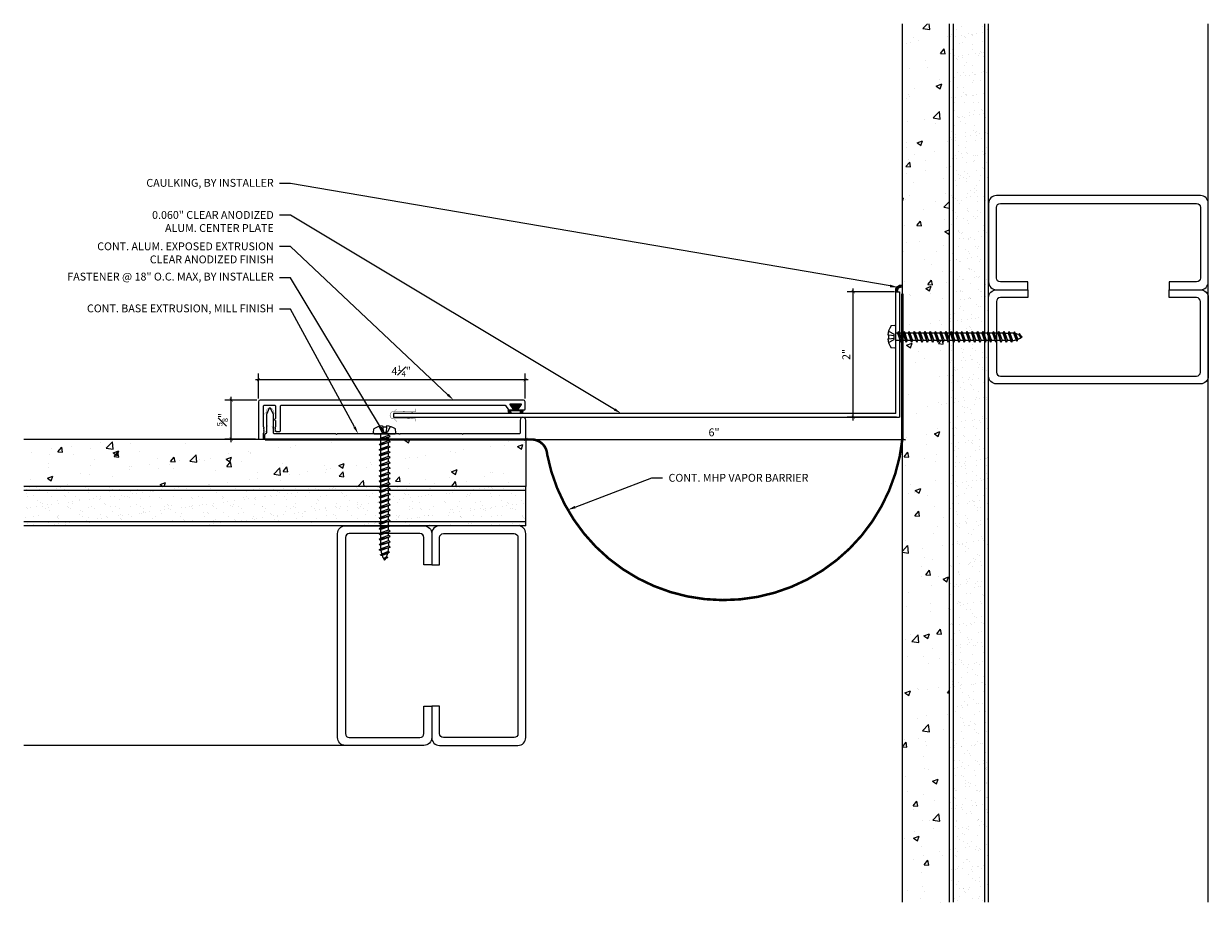
# Model space of a CAD drawing. Units: inches. Extents: x -5.1 to 13.7, y 3.4 to 17.4.
import ezdxf
from ezdxf import colors
from ezdxf.entities.mleader import LeaderData, LeaderLine
from ezdxf.math import Vec2, Vec3

# ---------------------------------------------------------------- set-up
doc = ezdxf.new("R2010")
doc.units = ezdxf.units.IN
doc.header["$MEASUREMENT"] = 0
doc.linetypes.add('HIDDEN2', pattern=[0.1875, 0.125, -0.0625])
for name, color, linetype, lineweight in [('Dim - Thin', 1, 'Continuous', 5), ('Hatch - Medium', 5, 'Continuous', 9), ('Object - Regular', 250, 'Continuous', 15)]:
    doc.layers.add(name, color=color, linetype=linetype, lineweight=lineweight)
doc.layers.add('PW-Rubber Parts', color=8, linetype='Continuous')
doc.styles.add('ARCHITXT', font='arial-narrow_[allfont.net].ttf')
doc.dimstyles.new('001', dxfattribs={"dimtxt": 0.125, "dimasz": 0.05, "dimexe": 0.1, "dimexo": 0.05, "dimgap": 0.05, "dimtad": 1, "dimdec": 4, "dimzin": 3, "dimdsep": 46, "dimlunit": 4, "dimtxsty": 'ARCHITXT', "dimblk1": 'ARCHTICK', "dimblk2": 'ARCHTICK', "dimsah": 1, "dimcen": 0.05, "dimdle": 0.05, "dimclrd": 256, "dimclre": 256, "dimclrt": 256, "dimadec": 0, "dimazin": 0, "dimtfac": 0.7, "dimtdec": 4, "dimtofl": 0, "dimtmove": 0, "dimatfit": 3, "dimldrblk": 'ARCHTICK', "dimfxl": 1, "dimtfillclr": 7, "dimfrac": 1, "dimtolj": 1, "dimtzin": 0, "dimarcsym": 0})
pattern_1 = [(37.5, (2, 0), (-0.0078742, 0.240853), [0, -0.19, 0, -0.2125, 0, -0.203125]), (7.5, (2, 0), (0.221222, 0.352768), [0, -0.1025, 0, -0.17125, 0, -0.065625]), (327.5, (1.84625, 0), (0.3892677, 0.0007074), [0, -0.0625, 0, -0.225, 0, -0.29375]), (317.5, (1.84625, 0), (0.375766, 0.1097094), [0, -0.03125, 0, -0.1475, 0, -0.16875])]

# ---------------------------------------------------------------- blocks, each defined once
blk = doc.blocks.new('A$C4B321E96')
at = {"layer": 'Object - Regular'}
for p, q in [((0.99, 1.09), (0.997, 1.066)), ((0.99, 1.09), (1.013, 1.083)), ((1.114, 1.014), (0.99, 1.09)), ((1.013, 1.083), (1.016, 1.086)), ((1.013, 1.083), (1.106, 1.038)), ((1.043, 1.134), (1.048, 1.113)), ((1.043, 1.134), (1.07, 1.127)), ((1.152, 1.073), (1.043, 1.134)), ((1.048, 1.113), (1.131, 1.077)), ((1.07, 1.127), (1.141, 1.096)), ((1.147, 1.142), (1.107, 1.166)), ((1.107, 1.166), (1.112, 1.148)), ((1.107, 1.166), (1.135, 1.155)), ((1.112, 1.148), (1.147, 1.142)), ((1.135, 1.155), (1.147, 1.142)), ((1.152, 1.073), (1.141, 1.096)), ((0.845, 0.945), (0.852, 0.921)), ((0.845, 0.945), (0.868, 0.938)), ((0.969, 0.869), (0.845, 0.945)), ((0.9, 0.97), (0.868, 0.938)), ((0.868, 0.938), (0.962, 0.892)), ((0.893, 0.993), (0.9, 0.97)), ((0.893, 0.993), (0.917, 0.986)), ((1.017, 0.917), (0.893, 0.993)), ((0.9, 0.97), (0.994, 0.924)), ((0.948, 1.018), (0.917, 0.986)), ((0.917, 0.986), (1.011, 0.941)), ((0.942, 1.041), (0.948, 1.018)), ((0.942, 1.041), (0.965, 1.035)), ((1.066, 0.966), (0.942, 1.041)), ((0.948, 1.018), (1.042, 0.973)), ((0.994, 0.924), (0.962, 0.892)), ((0.965, 1.035), (0.997, 1.066)), ((0.965, 1.035), (1.059, 0.989)), ((1.017, 0.917), (0.994, 0.924)), ((0.997, 1.066), (1.091, 1.021)), ((1.042, 0.973), (1.011, 0.941)), ((1.017, 0.917), (1.011, 0.941)), ((1.066, 0.966), (1.042, 0.973)), ((1.086, 1.016), (1.059, 0.989)), ((1.066, 0.966), (1.059, 0.989)), ((1.114, 1.014), (1.091, 1.021)), ((1.114, 1.014), (1.106, 1.038)), ((1.152, 1.073), (1.131, 1.077)), ((0.707, 0.776), (0.675, 0.744)), ((0.7, 0.8), (0.707, 0.776)), ((0.7, 0.8), (0.723, 0.793)), ((0.824, 0.724), (0.7, 0.8)), ((0.707, 0.776), (0.8, 0.731)), ((0.755, 0.825), (0.723, 0.793)), ((0.723, 0.793), (0.817, 0.747)), ((0.748, 0.848), (0.755, 0.825)), ((0.748, 0.848), (0.772, 0.841)), ((0.872, 0.772), (0.748, 0.848)), ((0.755, 0.825), (0.849, 0.779)), ((0.803, 0.873), (0.772, 0.841)), ((0.772, 0.841), (0.865, 0.796)), ((0.796, 0.896), (0.803, 0.873)), ((0.796, 0.896), (0.82, 0.89)), ((0.921, 0.821), (0.796, 0.896)), ((0.803, 0.873), (0.897, 0.827)), ((0.849, 0.779), (0.817, 0.747)), ((0.852, 0.921), (0.82, 0.89)), ((0.82, 0.89), (0.914, 0.844)), ((0.872, 0.772), (0.849, 0.779)), ((0.852, 0.921), (0.945, 0.876)), ((0.897, 0.827), (0.865, 0.796)), ((0.872, 0.772), (0.865, 0.796)), ((0.921, 0.821), (0.897, 0.827)), ((0.945, 0.876), (0.914, 0.844)), ((0.921, 0.821), (0.914, 0.844)), ((0.969, 0.869), (0.945, 0.876)), ((0.969, 0.869), (0.962, 0.892)), ((0.561, 0.631), (0.53, 0.599)), ((0.555, 0.654), (0.561, 0.631)), ((0.555, 0.654), (0.578, 0.648)), ((0.679, 0.579), (0.555, 0.654)), ((0.561, 0.631), (0.655, 0.586)), ((0.61, 0.679), (0.578, 0.648)), ((0.578, 0.648), (0.672, 0.602)), ((0.603, 0.703), (0.61, 0.679)), ((0.603, 0.703), (0.626, 0.696)), ((0.727, 0.627), (0.603, 0.703)), ((0.61, 0.679), (0.704, 0.634)), ((0.658, 0.728), (0.626, 0.696)), ((0.626, 0.696), (0.72, 0.651)), ((0.651, 0.751), (0.658, 0.728)), ((0.651, 0.751), (0.675, 0.744)), ((0.775, 0.676), (0.651, 0.751)), ((0.658, 0.728), (0.752, 0.682)), ((0.704, 0.634), (0.672, 0.602)), ((0.675, 0.744), (0.769, 0.699)), ((0.727, 0.627), (0.704, 0.634)), ((0.752, 0.682), (0.72, 0.651)), ((0.727, 0.627), (0.72, 0.651)), ((0.775, 0.676), (0.752, 0.682)), ((0.8, 0.731), (0.769, 0.699)), ((0.775, 0.676), (0.769, 0.699)), ((0.824, 0.724), (0.8, 0.731)), ((0.824, 0.724), (0.817, 0.747)), ((0.416, 0.486), (0.385, 0.454)), ((0.41, 0.509), (0.416, 0.486)), ((0.41, 0.509), (0.433, 0.503)), ((0.534, 0.434), (0.41, 0.509)), ((0.416, 0.486), (0.51, 0.44)), ((0.465, 0.534), (0.433, 0.503)), ((0.433, 0.503), (0.527, 0.457)), ((0.458, 0.558), (0.465, 0.534)), ((0.458, 0.558), (0.481, 0.551)), ((0.582, 0.482), (0.458, 0.558)), ((0.465, 0.534), (0.559, 0.489)), ((0.513, 0.583), (0.481, 0.551)), ((0.481, 0.551), (0.575, 0.506)), ((0.506, 0.606), (0.513, 0.583)), ((0.506, 0.606), (0.53, 0.599)), ((0.63, 0.53), (0.506, 0.606)), ((0.513, 0.583), (0.607, 0.537)), ((0.559, 0.489), (0.527, 0.457)), ((0.53, 0.599), (0.624, 0.554)), ((0.582, 0.482), (0.559, 0.489)), ((0.607, 0.537), (0.575, 0.506)), ((0.582, 0.482), (0.575, 0.506)), ((0.63, 0.53), (0.607, 0.537)), ((0.655, 0.586), (0.624, 0.554)), ((0.63, 0.53), (0.624, 0.554)), ((0.679, 0.579), (0.655, 0.586)), ((0.679, 0.579), (0.672, 0.602)), ((0.216, 0.316), (0.223, 0.292)), ((0.216, 0.316), (0.24, 0.309)), ((0.34, 0.24), (0.216, 0.316)), ((0.271, 0.341), (0.24, 0.309)), ((0.24, 0.309), (0.333, 0.264)), ((0.264, 0.364), (0.271, 0.341)), ((0.264, 0.364), (0.288, 0.358)), ((0.388, 0.289), (0.264, 0.364)), ((0.271, 0.341), (0.365, 0.295)), ((0.32, 0.389), (0.288, 0.358)), ((0.288, 0.358), (0.382, 0.312)), ((0.313, 0.413), (0.32, 0.389)), ((0.313, 0.413), (0.336, 0.406)), ((0.437, 0.337), (0.313, 0.413)), ((0.32, 0.389), (0.413, 0.344)), ((0.368, 0.438), (0.336, 0.406)), ((0.336, 0.406), (0.43, 0.36)), ((0.361, 0.461), (0.368, 0.438)), ((0.361, 0.461), (0.385, 0.454)), ((0.485, 0.385), (0.361, 0.461)), ((0.368, 0.438), (0.462, 0.392)), ((0.413, 0.344), (0.382, 0.312)), ((0.388, 0.289), (0.382, 0.312)), ((0.385, 0.454), (0.478, 0.409)), ((0.437, 0.337), (0.413, 0.344)), ((0.462, 0.392), (0.43, 0.36)), ((0.437, 0.337), (0.43, 0.36)), ((0.485, 0.385), (0.462, 0.392)), ((0.51, 0.44), (0.478, 0.409)), ((0.485, 0.385), (0.478, 0.409)), ((0.534, 0.434), (0.51, 0.44)), ((0.534, 0.434), (0.527, 0.457)), ((0.071, 0.171), (0.078, 0.147)), ((0.071, 0.171), (0.094, 0.164)), ((0.195, 0.095), (0.071, 0.171)), ((0.126, 0.196), (0.094, 0.164)), ((0.094, 0.164), (0.188, 0.119)), ((0.119, 0.219), (0.126, 0.196)), ((0.119, 0.219), (0.143, 0.212)), ((0.243, 0.144), (0.119, 0.219)), ((0.126, 0.196), (0.22, 0.15)), ((0.174, 0.244), (0.143, 0.212)), ((0.143, 0.212), (0.237, 0.167)), ((0.292, 0.192), (0.168, 0.268)), ((0.168, 0.268), (0.174, 0.244)), ((0.168, 0.268), (0.191, 0.261)), ((0.174, 0.244), (0.268, 0.199)), ((0.223, 0.292), (0.191, 0.261)), ((0.191, 0.261), (0.285, 0.215)), ((0.223, 0.292), (0.317, 0.247)), ((0.268, 0.199), (0.237, 0.167)), ((0.243, 0.144), (0.237, 0.167)), ((0.292, 0.192), (0.268, 0.199)), ((0.317, 0.247), (0.285, 0.215)), ((0.292, 0.192), (0.285, 0.215)), ((0.34, 0.24), (0.317, 0.247)), ((0.365, 0.295), (0.333, 0.264)), ((0.34, 0.24), (0.333, 0.264)), ((0.388, 0.289), (0.365, 0.295)), ((-0.113, 0.093), (-0.145, 0.055)), ((-0.119, -0.016), (-0.042, 0.009)), ((0.094, -0.094), (-0.094, 0.094)), ((0.009, -0.042), (-0.042, 0.009)), ((-0.019, 0.051), (-0.035, 0.035)), ((-0.026, 0.074), (-0.019, 0.051)), ((-0.026, 0.074), (-0.002, 0.067)), ((0.098, -0.002), (-0.026, 0.074)), ((-0.019, 0.051), (0.075, 0.005)), ((0.029, 0.099), (-0.002, 0.067)), ((-0.002, 0.067), (0.092, 0.022)), ((0.023, 0.122), (0.029, 0.099)), ((0.023, 0.122), (0.046, 0.116)), ((0.147, 0.047), (0.023, 0.122)), ((0.029, 0.099), (0.123, 0.054)), ((0.075, 0.005), (0.035, -0.035)), ((0.078, 0.147), (0.046, 0.116)), ((0.046, 0.116), (0.14, 0.07)), ((0.098, -0.002), (0.075, 0.005)), ((0.078, 0.147), (0.172, 0.102)), ((0.123, 0.054), (0.092, 0.022)), ((0.098, -0.002), (0.092, 0.022)), ((0.147, 0.047), (0.123, 0.054)), ((0.172, 0.102), (0.14, 0.07)), ((0.147, 0.047), (0.14, 0.07)), ((0.195, 0.095), (0.172, 0.102)), ((0.22, 0.15), (0.188, 0.119)), ((0.195, 0.095), (0.188, 0.119)), ((0.243, 0.144), (0.22, 0.15)), ((-0.092, -0.055), (-0.082, -0.047)), ((-0.082, -0.047), (-0.03, -0.003)), ((-0.047, -0.082), (-0.082, -0.047)), ((-0.055, -0.092), (-0.047, -0.082)), ((-0.047, -0.082), (-0.003, -0.03)), ((-0.016, -0.119), (0.009, -0.042)), ((0.093, -0.113), (0.055, -0.145))]:
    blk.add_line(p, q, dxfattribs=at)
for centre, radius, start, end in [((1.207, 0.894), 0.271, 125.987, 134.9999), ((1.207, 0.894), 0.271, 110.5565, 120.587), ((1.207, 0.894), 0.271, 99.8819, 105.5324), ((0.894, 1.207), 0.271, 335.6128, 350.1178), ((0.894, 1.207), 0.271, 314.9999, 316.4808), ((0.894, 1.207), 0.271, 321.3808, 331.1332), ((0.107, 0.107), 0.257, 191.6769, 219.1552), ((-0.103, 0.084), 0.0131, 44.9999, 139.9999), ((0.107, 0.107), 0.257, 230.8445, 258.3229), ((0.084, -0.103), 0.0131, 309.9999, 44.9999)]:
    blk.add_arc(centre, radius, start, end, dxfattribs=at)
blk = doc.blocks.new('_ArchTick')
at = {"color": 0, "linetype": 'ByBlock', "const_width": 0.15}
blk.add_lwpolyline([(-0.5, -0.5), (0.5, 0.5)], dxfattribs=at)
blk = doc.blocks.new('*D95')
at = {"layer": 'Defpoints', "color": 0, "transparency": 16777216}
for p in [(-1.837, 11.401), (-1.376, 11.401), (-1.398, 10.779)]:
    blk.add_point(p, dxfattribs=at)
at = {"layer": 'Dim - Thin', "lineweight": -2, "transparency": 16777216}
for p, q in [((-1.426, 11.401), (-1.937, 11.401)), ((-1.837, 10.729), (-1.837, 11.451)), ((-1.448, 10.779), (-1.937, 10.779))]:
    blk.add_line(p, q, dxfattribs=at)
at = {"layer": 'Dim - Thin', "lineweight": -2, "transparency": 16777216, "xscale": 0.05, "yscale": 0.05, "zscale": 0.05}
for p, rotation in [((-1.837, 11.401), 90), ((-1.837, 10.779), 270)]:
    blk.add_blockref('_ArchTick', p, dxfattribs=dict(at, rotation=rotation))
at = {"layer": 'Dim - Thin', "transparency": 16777216, "insert": (-1.976, 11.09), "char_height": 0.125, "attachment_point": 5, "rotation": 90, "style": 'ARCHITXT'}
blk.add_mtext('\\A1;{\\H0.700000x;\\S5#8;}"', dxfattribs=at)
blk = doc.blocks.new('*D98')
at = {"layer": 'Defpoints', "color": 0, "transparency": 16777216}
for p in [(2.857, 10.773), (8.857, 10.773), (8.857, 10.773)]:
    blk.add_point(p, dxfattribs=at)
at = {"layer": 'Dim - Thin', "lineweight": -2, "transparency": 16777216}
for p, q in [((2.807, 10.773), (8.907, 10.773)), ((8.857, 10.823), (8.857, 10.873)), ((2.857, 10.723), (2.857, 10.673))]:
    blk.add_line(p, q, dxfattribs=at)
at = {"layer": 'Dim - Thin', "lineweight": -2, "transparency": 16777216, "xscale": 0.05, "yscale": 0.05, "zscale": 0.05, "rotation": 180}
blk.add_blockref('_ArchTick', (2.857, 10.773), dxfattribs=at)
at = {"layer": 'Dim - Thin', "lineweight": -2, "transparency": 16777216, "xscale": 0.05, "yscale": 0.05, "zscale": 0.05}
blk.add_blockref('_ArchTick', (8.857, 10.773), dxfattribs=at)
at = {"layer": 'Dim - Thin', "transparency": 16777216, "insert": (5.857, 10.887), "char_height": 0.125, "attachment_point": 5, "style": 'ARCHITXT'}
blk.add_mtext('\\A1;6"', dxfattribs=at)
blk = doc.blocks.new('TCLIP')
at = {"layer": 'PW-Rubber Parts', "const_width": 0.005}
for points in [[(-0.05, -0.032, -0.804927), (0.051, -0.038, 0.586365)], [(-0.05, -0.032), (-0.045, -0.33, -0.414214), (-0.055, -0.34), (-0.083, -0.34)], [(0.051, -0.038), (0.044, -0.332, 0.4154), (0.054, -0.342), (0.086, -0.342)]]:
    blk.add_lwpolyline(points, format="xyb", dxfattribs=at)
at = {"layer": 'PW-Rubber Parts'}
for points in [[(-0.091, -0.093, 0, 0.005, 0), (-0.052, -0.054, 0.005, 0.005, 0)], [(0.092, -0.093, 0, 0.005, 0), (0.05, -0.051, 0.005, 0.005, 0)], [(-0.026, -0.248, 0, 0.005, 0), (-0.045, -0.304, 0.005, 0.005, 0)], [(0.025, -0.248, 0, 0.005, 0), (0.044, -0.304, 0.005, 0.005, 0)]]:
    blk.add_lwpolyline(points, format="xyseb", dxfattribs=at)
blk = doc.blocks.new('DFG')
at = {"layer": 'PW-Rubber Parts'}
blk.add_hatch(color=256, dxfattribs=at).paths.add_polyline_path([(3.425, 5.624), (3.474, 5.536, 0.05343), (3.388, 5.522), (3.396, 5.487, 0.80841), (3.426, 5.494), (3.423, 5.511, -0.099969), (3.586, 5.51), (3.584, 5.499, 1.064737), (3.614, 5.492), (3.62, 5.519, 0.052349), (3.535, 5.535), (3.586, 5.624)])
blk.add_lwpolyline([(3.425, 5.624), (3.586, 5.624), (3.535, 5.535, -0.052349), (3.62, 5.519), (3.614, 5.492, -1.064737), (3.584, 5.499), (3.586, 5.51, 0.099969), (3.423, 5.511), (3.426, 5.494, -0.80841), (3.396, 5.487), (3.388, 5.522, -0.05343), (3.474, 5.536), (3.425, 5.624)], format="xyb", dxfattribs=at)
blk = doc.blocks.new('*D96')
at = {"layer": 'Defpoints', "color": 0, "transparency": 16777216}
for p in [(8.076, 13.128), (8.785, 13.128), (-1.401, 11.726), (-1.401, 11.376), (2.846, 11.376), (8.815, 11.128)]:
    blk.add_point(p, dxfattribs=at)
at = {"layer": 'Dim - Thin', "lineweight": -2, "transparency": 16777216}
for p, q in [((8.735, 13.128), (7.976, 13.128)), ((8.076, 11.078), (8.076, 13.178)), ((2.896, 11.726), (-1.451, 11.726)), ((-1.401, 11.426), (-1.401, 11.826)), ((2.846, 11.426), (2.846, 11.826)), ((8.765, 11.128), (7.976, 11.128))]:
    blk.add_line(p, q, dxfattribs=at)
at = {"layer": 'Dim - Thin', "lineweight": -2, "transparency": 16777216, "xscale": 0.05, "yscale": 0.05, "zscale": 0.05}
for p, rotation in [((8.076, 13.128), 90), ((-1.401, 11.726), 180), ((8.076, 11.128), 270)]:
    blk.add_blockref('_ArchTick', p, dxfattribs=dict(at, rotation=rotation))
blk.add_blockref('_ArchTick', (2.846, 11.726), dxfattribs=at)
at = {"layer": 'Dim - Thin', "transparency": 16777216, "insert": (7.964, 12.128), "char_height": 0.125, "attachment_point": 5, "rotation": 90, "style": 'ARCHITXT'}
blk.add_mtext('\\A1;2"', dxfattribs=at)
at = {"layer": 'Dim - Thin', "transparency": 16777216, "insert": (0.872, 11.864), "char_height": 0.125, "attachment_point": 5, "style": 'ARCHITXT'}
blk.add_mtext('\\A1;4{\\H0.700000x;\\S1#4;}"', dxfattribs=at)

msp = doc.modelspace()

# ---------------------------------------------------------------- hatches: boundary and pattern name
at = {"layer": 'Hatch - Medium'}
h = msp.add_hatch(dxfattribs=at)
h.set_pattern_fill('AR-CONC', color=256, scale=0.125)
h.set_pattern_definition([(50, (2, 0), (0.896575, -0.07844), [0.09375, -1.03125]), (355, (2, 0), (-0.17344, 0.94024), [0.075, -0.825]), (100.4514, (2.0747, -0.0065), (0.723136, 0.8618), [0.079675, -0.876428]), (46.184, (2, 0.25), (1.33405, -0.2069), [0.140625, -1.546875]), (96.636, (2.1112, 0.2328), (1.16833, 1.21765), [0.11951, -1.31464]), (351.184, (2, 0.25), (1.16833, 1.21765), [0.1125, -1.2375]), (21, (2.125, 0.1875), (0.746134, -0.503274), [0.09375, -1.03125]), (326, (2.125, 0.1875), (0.304144, 0.906438), [0.075, -0.825]), (71.4514, (2.1872, 0.1456), (1.050278, 0.403164), [0.079675, -0.876428]), (37.5, (2, 0), (0.0152, 0.4161173), [0, -0.815, 0, -0.8375, 0, -0.828125]), (7.5, (2, 0), (0.328837, 0.493015), [0, -0.4775, 0, -0.79625, 0, -0.315625]), (327.5, (1.72125, 0), (0.667278, -0.0281936), [0, -0.3125, 0, -0.975, 0, -1.29375]), (317.5, (1.59625, 0), (0.728983, 0.125131), [0, -0.40625, 0, -0.6475, 0, -0.91875])])
h.paths.add_polyline_path([(9.60748, 17.39846), (8.85748, 17.39846), (8.85748, 3.39846), (9.60748, 3.39846)])
h.paths.add_polyline_path([(9.14506, 12.49505), (9.15955, 12.46887), (9.21447, 12.46887), (9.22896, 12.49505), (9.24345, 12.46887), (9.29838, 12.46887), (9.31287, 12.49505), (9.32736, 12.46887), (9.38228, 12.46887), (9.39677, 12.49505), (9.41126, 12.46887), (9.46619, 12.46887), (9.48068, 12.49505), (9.49517, 12.46887), (9.55009, 12.46887), (9.56458, 12.49505), (9.60654, 12.32187), (9.59204, 12.34805), (9.53712, 12.34805), (9.52263, 12.32187), (9.50814, 12.34805), (9.45322, 12.34805), (9.43872, 12.32187), (9.42423, 12.34805), (9.36931, 12.34805), (9.35482, 12.32187), (9.34033, 12.34805), (9.2854, 12.34805), (9.27091, 12.32187), (9.25642, 12.34805), (9.2015, 12.34805), (9.18701, 12.32187), (9.17252, 12.34805), (9.11759, 12.34805), (9.1031, 12.32187), (9.08861, 12.34805), (9.03369, 12.34805), (9.0192, 12.32187), (9.00471, 12.34805), (8.94978, 12.34805), (8.93529, 12.32187), (8.9208, 12.34805), (8.87885, 12.46887), (8.89334, 12.49505), (8.90783, 12.46887), (8.96275, 12.46887), (8.97725, 12.49505), (8.99174, 12.46887), (9.04666, 12.46887), (9.06115, 12.49505), (9.07564, 12.46887), (9.13056, 12.46887)], flags=16)
h = msp.add_hatch(dxfattribs=at)
h.set_pattern_fill('AR-SAND', color=256, scale=0.125)
h.set_pattern_definition(pattern_1)
h.paths.add_polyline_path([(10.16998, 17.39846), (9.66998, 17.39846), (9.66998, 12.46887), (9.7179, 12.46887), (9.73239, 12.49505), (9.74688, 12.46887), (9.80181, 12.46887), (9.8163, 12.49505), (9.83079, 12.46887), (9.88571, 12.46887), (9.9002, 12.49505), (9.9147, 12.46887), (9.96962, 12.46887), (9.98411, 12.49505), (9.9986, 12.46887), (10.05352, 12.46887), (10.06801, 12.49505), (10.08251, 12.46887), (10.13743, 12.46887), (10.15192, 12.49505), (10.16641, 12.46887), (10.16998, 12.46887)])
h.paths.add_polyline_path([(9.66998, 17.39846), (9.60748, 17.39846), (9.60748, 12.46887), (9.634, 12.46887), (9.64849, 12.49505), (9.66298, 12.46887), (9.66998, 12.46887)])
h.paths.add_polyline_path([(10.23248, 17.39846), (10.16998, 17.39846), (10.16998, 12.46887), (10.22133, 12.46887), (10.23248, 12.48901), (10.23248, 13.03346)])
h = msp.add_hatch(dxfattribs=at)
h.set_pattern_fill('AR-SAND', color=256, scale=0.125)
h.set_pattern_definition(pattern_1)
h.paths.add_polyline_path([(10.16998, 12.34804), (10.12446, 12.34804), (10.10997, 12.32187), (10.09548, 12.34804), (10.04055, 12.34805), (10.02606, 12.32187), (10.01157, 12.34804), (9.95665, 12.34805), (9.94216, 12.32187), (9.92767, 12.34805), (9.87274, 12.34805), (9.85825, 12.32187), (9.84376, 12.34805), (9.78884, 12.34805), (9.77435, 12.32187), (9.75985, 12.34805), (9.70493, 12.34805), (9.69044, 12.32187), (9.67595, 12.34805), (9.66998, 12.34805), (9.66998, 3.39846), (10.16998, 3.39846)])
h.paths.add_polyline_path([(10.23248, 12.34804), (10.20836, 12.34804), (10.19387, 12.32187), (10.17938, 12.34804), (10.16998, 12.34804), (10.16998, 3.39846), (10.23248, 3.39846)])
h.paths.add_polyline_path([(9.66998, 12.34805), (9.62103, 12.34805), (9.60748, 12.32358), (9.60748, 3.39846), (9.66998, 3.39846)])
h = msp.add_hatch(dxfattribs=at)
h.set_pattern_fill('AR-CONC', color=256, scale=0.125)
h.paths.add_polyline_path([(1.42275, 10.34554), (1.39657, 10.36003), (1.42275, 10.37452), (1.42275, 10.42944), (1.39657, 10.44394), (1.42275, 10.45843), (1.42275, 10.51335), (1.39657, 10.52784), (1.42275, 10.54233), (1.42275, 10.59726), (1.39657, 10.61175), (1.42275, 10.62624), (1.42275, 10.68116), (1.39657, 10.69565), (1.42275, 10.71014), (1.42275, 10.76507), (1.40758, 10.77346), (-2.5457, 10.77346), (-5.14252, 10.77346), (-5.14252, 10.02346), (1.39486, 10.02346), (1.42275, 10.0389), (1.42275, 10.09382), (1.39657, 10.10831), (1.42275, 10.12281), (1.42275, 10.17773), (1.39657, 10.19222), (1.42275, 10.20671), (1.42275, 10.26163), (1.39657, 10.27613), (1.42275, 10.29062)])
h = msp.add_hatch(dxfattribs=at)
h.set_pattern_fill('AR-CONC', color=256, scale=0.125)
h.paths.add_polyline_path([(2.85748, 10.02346), (2.85748, 10.77346), (1.54357, 10.77346), (1.54357, 10.7521), (1.56975, 10.7376), (1.54357, 10.72311), (1.54357, 10.66819), (1.56975, 10.6537), (1.54357, 10.63921), (1.54357, 10.58428), (1.56975, 10.56979), (1.54357, 10.5553), (1.54357, 10.50038), (1.56975, 10.48589), (1.54357, 10.4714), (1.54357, 10.41647), (1.56975, 10.40198), (1.54357, 10.38749), (1.54357, 10.33257), (1.56975, 10.31808), (1.54357, 10.30359), (1.54357, 10.24866), (1.56975, 10.23417), (1.54357, 10.21968), (1.54357, 10.16476), (1.56975, 10.15027), (1.54357, 10.13578), (1.54357, 10.08085), (1.56975, 10.06636), (1.54357, 10.05187), (1.54357, 10.02346)])
h = msp.add_hatch(dxfattribs=at)
h.set_pattern_fill('AR-SAND', color=256, scale=0.125)
h.paths.add_polyline_path([(1.42275, 9.62452), (1.42275, 9.67944), (1.39657, 9.69394), (1.42275, 9.70843), (1.42275, 9.76335), (1.39657, 9.77784), (1.42275, 9.79233), (1.42275, 9.84726), (1.39657, 9.86175), (1.42275, 9.87624), (1.42275, 9.93116), (1.39657, 9.94565), (1.42275, 9.96014), (1.42275, 10.01507), (1.40758, 10.02346), (-2.5457, 10.02346), (-5.14252, 10.02346), (-5.14252, 9.39846), (1.42275, 9.39846), (1.42275, 9.42773), (1.39657, 9.44222), (1.42275, 9.45671), (1.42275, 9.51163), (1.39657, 9.52613), (1.42275, 9.54062), (1.42275, 9.59554), (1.39657, 9.61003)])
h = msp.add_hatch(dxfattribs=at)
h.set_pattern_fill('AR-SAND', color=256, scale=0.125)
h.paths.add_polyline_path([(2.85748, 10.02346), (1.54357, 10.02346), (1.54357, 10.0021), (1.56975, 9.9876), (1.54357, 9.97311), (1.54357, 9.91819), (1.56975, 9.9037), (1.54357, 9.88921), (1.54357, 9.83428), (1.56975, 9.81979), (1.54357, 9.8053), (1.54357, 9.75038), (1.56975, 9.73589), (1.54357, 9.7214), (1.54357, 9.66647), (1.56975, 9.65198), (1.54357, 9.63749), (1.54357, 9.58257), (1.56975, 9.56808), (1.54357, 9.55359), (1.54357, 9.49866), (1.56975, 9.48417), (1.54357, 9.46968), (1.54357, 9.41476), (1.57301, 9.39846), (2.85748, 9.39846)])

# ---------------------------------------------------------------- linework, layer by layer
at = {"layer": 'Object - Regular'}
for p, q in [((8.85748, 3.39846), (8.85748, 17.39846)), ((9.60748, 3.39846), (9.60748, 17.39846)), ((9.66998, 3.39846), (9.66998, 17.39846)), ((10.16998, 3.39846), (10.16998, 17.39846)), ((10.23248, 3.39846), (10.23248, 17.39846)), ((13.73248, 3.39846), (13.73248, 17.39846)), ((2.85748, 10.77346), (-5.14252, 10.77346)), ((2.85748, 10.77346), (2.85748, 10.02346)), ((2.85748, 10.02346), (-5.14252, 10.02346)), ((2.85748, 9.39846), (2.85748, 10.02346)), ((2.85748, 9.96096), (-5.14252, 9.96096)), ((2.85748, 9.46096), (-5.14252, 9.46096)), ((2.85748, 9.39846), (-5.14252, 9.39846)), ((0.60816, 5.89846), (-5.14252, 5.89846))]:
    msp.add_line(p, q, dxfattribs=at)
at = {"layer": 'Object - Regular', "linetype": 'Continuous'}
for points in [[(10.85748, 13.28346), (10.41998, 13.28346, -0.41421356), (10.35748, 13.34596), (10.35748, 14.47096, -0.41421356), (10.41998, 14.53346), (13.54498, 14.53346, -0.41421356), (13.60748, 14.47096), (13.60748, 13.34596, -0.41421356), (13.54498, 13.28346), (13.10748, 13.28346), (13.10748, 13.15846), (13.60748, 13.15846, 0.41421356), (13.73248, 13.28346), (13.73248, 14.53346, 0.41421356), (13.60748, 14.65846), (10.35748, 14.65846, 0.41421356), (10.23248, 14.53346), (10.23248, 13.28346, 0.41421356), (10.35748, 13.15846), (10.85748, 13.15846)], [(10.85748, 13.03346), (10.41998, 13.03346, 0.41421356), (10.35748, 12.97096), (10.35748, 11.84596, 0.41421356), (10.41998, 11.78346), (13.54498, 11.78346, 0.41421356), (13.60748, 11.84596), (13.60748, 12.97096, 0.41421356), (13.54498, 13.03346), (13.10748, 13.03346), (13.10748, 13.15846), (13.60748, 13.15846, -0.41421356), (13.73248, 13.03346), (13.73248, 11.78346, -0.41421356), (13.60748, 11.65846), (10.35748, 11.65846, -0.41421356), (10.23248, 11.78346), (10.23248, 13.03346, -0.41421356), (10.35748, 13.15846), (10.85748, 13.15846)], [(1.23316, 8.77346), (1.23316, 9.21096, 0.41421356), (1.17066, 9.27346), (0.04566, 9.27346, 0.41421356), (-0.01684, 9.21096), (-0.01684, 6.08596, 0.41421356), (0.04566, 6.02346), (1.17066, 6.02346, 0.41421356), (1.23316, 6.08596), (1.23316, 6.52346), (1.35816, 6.52346), (1.35816, 6.02346, -0.41421356), (1.23316, 5.89846), (-0.01684, 5.89846, -0.41421356), (-0.14184, 6.02346), (-0.14184, 9.27346, -0.41421356), (-0.01684, 9.39846), (1.23316, 9.39846, -0.41421356), (1.35816, 9.27346), (1.35816, 8.77346)], [(1.48316, 8.77346), (1.48316, 9.21096, -0.41421356), (1.54566, 9.27346), (2.67066, 9.27346, -0.41421356), (2.73316, 9.21096), (2.73316, 6.08596, -0.41421356), (2.67066, 6.02346), (1.54566, 6.02346, -0.41421356), (1.48316, 6.08596), (1.48316, 6.52346), (1.35816, 6.52346), (1.35816, 6.02346, 0.41421356), (1.48316, 5.89846), (2.73316, 5.89846, 0.41421356), (2.85816, 6.02346), (2.85816, 9.27346, 0.41421356), (2.73316, 9.39846), (1.48316, 9.39846, 0.41421356), (1.35816, 9.27346), (1.35816, 8.77346)]]:
    msp.add_lwpolyline(points, format="xyb", close=True, dxfattribs=at)
at = {"layer": 'Object - Regular'}
for points in [[(8.75465, 13.12846, -0.55221311), (8.85748, 13.23129)], [(8.76965, 13.12846, -0.59047842), (8.85748, 13.21629)], [(8.78465, 13.12846, -0.61316411), (8.85748, 13.20129)]]:
    msp.add_lwpolyline(points, format="xyb", dxfattribs=at)
at = {"layer": 'Object - Regular', "linetype": 'HIDDEN2', "const_width": 0.04}
msp.add_lwpolyline([(-1.2957, 10.77346), (2.94848, 10.77346, -0.40243877), (3.19828, 10.53355, 0.8612687), (8.85748, 10.77346), (8.85748, 13.09846)], format="xyb", dxfattribs=at)
at = {"layer": 'Object - Regular'}
for points in [[(8.75465, 11.18846), (8.75465, 13.12846), (8.81465, 13.12846), (8.81465, 11.12846)], [(8.75465, 11.18846), (0.75005, 11.18846), (0.75005, 11.12846), (8.81465, 11.12846)]]:
    msp.add_lwpolyline(points, dxfattribs=at)
for points in [[(-1.32096, 10.9357), (-1.31096, 10.9457), (-1.32096, 10.9557), (-1.31096, 10.9657), (-1.32096, 10.9757), (-1.32096, 11.3107, -0.41421356), (-1.31096, 11.3207), (-1.14096, 11.3207, -0.41421356), (-1.13096, 11.3107), (-1.13096, 11.11361, -0.29821663), (-1.13696, 11.10444, 0.65465367), (-1.13696, 11.07695, -0.29821663), (-1.13096, 11.06778), (-1.13096, 10.9757), (-1.14096, 10.9657), (-1.13096, 10.9557), (-1.14096, 10.9457), (-1.13096, 10.9357), (-1.14096, 10.9257), (-1.13096, 10.9157), (-1.13096, 10.9107, 0.41421356), (-1.12096, 10.9007), (-1.06096, 10.9007, 0.41421356), (-1.05096, 10.9107), (-1.05096, 11.3107, -0.41421356), (-1.04096, 11.3207), (2.52385, 11.3207, -0.24889435), (2.53213, 11.3163), (2.58127, 11.2437), (2.64627, 11.2437, 0.60141648), (2.65455, 11.2593), (2.60799, 11.32809, -0.60141648), (2.61627, 11.3437), (2.77627, 11.3437, -0.60141648), (2.78455, 11.32809), (2.73799, 11.2593, 0.60141648), (2.74627, 11.2437), (2.83627, 11.2437, 0.41421356), (2.84627, 11.2537), (2.84627, 11.3757, 0.41421356), (2.82127, 11.4007), (-1.37596, 11.4007, 0.41421356), (-1.40096, 11.3757), (-1.40096, 10.7857, 0.41421356), (-1.39096, 10.7757), (-1.33096, 10.7757, 0.41421356), (-1.32096, 10.7857), (-1.32096, 10.8757), (-1.31096, 10.8857), (-1.32096, 10.8957), (-1.31096, 10.9057), (-1.32096, 10.9157), (-1.31096, 10.9257)], [(-1.1507, 10.86346, -0.41421356), (-1.1607, 10.87346), (-1.1607, 11.17346), (-1.2087, 11.27346), (-1.2287, 11.27346), (-1.2757, 11.17346), (-1.2757, 10.87656, -0.26794919), (-1.2807, 10.8679), (-1.3057, 10.85346), (-1.3057, 10.78346, 0.41421356), (-1.2957, 10.77346), (2.85748, 10.77346), (2.85748, 11.08346, 0.41421356), (2.81248, 11.12846, 0.41421356), (2.76748, 11.08346), (2.76748, 10.87346, -0.41421356), (2.75748, 10.86346), (1.86198, 10.86346), (1.85198, 10.85346), (1.84198, 10.86346), (0.85748, 10.86346), (0.84748, 10.85346), (0.83748, 10.86346), (-0.14702, 10.86346), (-0.15702, 10.85346), (-0.16702, 10.86346)]]:
    msp.add_lwpolyline(points, format="xyb", close=True, dxfattribs=at)

# ---------------------------------------------------------------- block references
at = {"layer": 'Dim - Thin', "linetype": 'Continuous', "xscale": 1.22667831885901, "yscale": 1.22667831885901, "zscale": 1.22667831885901}
for p, rotation in [((8.75465, 12.40846), 314.9998812239611), ((0.60816, 10.86346), 224.9998812239611)]:
    msp.add_blockref('A$C4B321E96', p, dxfattribs=dict(at, rotation=rotation))
at = {"layer": 'Object - Regular'}
msp.add_blockref('DFG', (-0.80903, 5.71131), dxfattribs=at)
at = {"layer": 'Object - Regular', "xscale": 1.077570167140564, "yscale": 1.077570167140564, "zscale": 1.077570167140564}
msp.add_blockref('TCLIP', (-1.22075, 11.26913), dxfattribs=at)
at = {"layer": 'Object - Regular', "xscale": 1.185327183854618, "yscale": 1.185327183854618, "zscale": 1.185327183854618, "rotation": 90.00000000000001}
msp.add_blockref('TCLIP', (0.70104, 11.15994), dxfattribs=at)

# ---------------------------------------------------------------- dimensions: what is measured, and where the dimension line sits
at = {"layer": 'Dim - Thin'}
dim = msp.add_linear_dim(base=(-1.40096, 11.72642), p1=(2.84627, 11.3757), p2=(-1.40096, 11.3757), angle=180, dimstyle='001', override={"dimtmove": 2}, dxfattribs=at)
dim.commit()
dim.dimension.update_dxf_attribs({"geometry": '*D96', "text_midpoint": (0.87204, 11.8641), "dimtype": 160})
dim = msp.add_linear_dim(base=(8.07647, 13.12846), p1=(8.81465, 11.12846), p2=(8.78465, 13.12846), angle=90, dimstyle='001', dxfattribs=at)
dim.commit()
dim.dimension.update_dxf_attribs({"geometry": '*D96', "text_midpoint": (7.96372, 12.12846)})
dim = msp.add_linear_dim(base=(-1.83715, 11.4007), p1=(-1.39803, 10.77863), p2=(-1.37596, 11.4007), angle=90, dimstyle='001', dxfattribs=at)
dim.commit()
dim.dimension.update_dxf_attribs({"geometry": '*D95', "text_midpoint": (-1.83715, 11.08966), "dimtype": 160})
dim = msp.add_linear_dim(base=(8.85748, 10.77346), p1=(2.85748, 10.77346), p2=(8.85748, 10.77346), dimstyle='001', dxfattribs=at)
dim.commit()
dim.dimension.update_dxf_attribs({"geometry": '*D98', "text_midpoint": (5.85748, 10.88728)})

# ---------------------------------------------------------------- leaders
ml = msp.add_multileader_mtext('Standard', dxfattribs=at)
ml.set_content('CAULKING, BY INSTALLER', color=256, style='ARCHITXT')
ml.set_leader_properties(color=256)
ml.build(insert=Vec2(0, 0))
ml.multileader.update_dxf_attribs({"dogleg_length": 0.17188, "arrow_head_size": 0.125})
ctx = ml.context
ctx.base_point, ctx.char_height, ctx.arrow_head_size, ctx.landing_gap_size, ctx.plane_origin = Vec3(-3.06538, 14.84998), 0.125, 0.125, 0.09375, Vec3(8.78764, 13.19831)
ctx.text_align_type = 2
notes = []
notes.append((ctx, [(0, (1, 1, 0), (-0.89265, 14.84998), (-1, 0), 0.17188, [(0, [(8.78764, 13.19831)], 0, [])])]))
ctx.mtext.insert, ctx.mtext.alignment, ctx.mtext.flow_direction = Vec3(-1.15828, 14.92484), 3, 5
ml = msp.add_multileader_mtext('Standard', dxfattribs=at)
ml.set_content('0.060" CLEAR ANODIZED\\PALUM. CENTER PLATE', color=256, style='ARCHITXT')
ml.set_leader_properties(color=256)
ml.build(insert=Vec2(0, 0))
ml.multileader.update_dxf_attribs({"dogleg_length": 0.17188, "arrow_head_size": 0.125})
ctx = ml.context
ctx.base_point, ctx.char_height, ctx.arrow_head_size, ctx.landing_gap_size, ctx.plane_origin = Vec3(-2.94439, 14.34998), 0.125, 0.125, 0.09375, Vec3(1.27462, 10.34629)
ctx.text_align_type = 2
notes.append((ctx, [(0, (1, 1, 0), (-0.89265, 14.34998), (-1, 0), 0.17188, [(0, [(4.37805, 11.18846)], 0, [])])]))
ctx.mtext.insert, ctx.mtext.alignment, ctx.mtext.flow_direction = Vec3(-1.15828, 14.41355), 3, 5
ml = msp.add_multileader_mtext('Standard', dxfattribs=at)
ml.set_content('CONT. ALUM. EXPOSED EXTRUSION \\PCLEAR ANODIZED FINISH', color=256, style='ARCHITXT')
ml.set_leader_properties(color=256)
ml.build(insert=Vec2(0, 0))
ml.multileader.update_dxf_attribs({"dogleg_length": 0.17188, "arrow_head_size": 0.125})
ctx = ml.context
ctx.base_point, ctx.char_height, ctx.arrow_head_size, ctx.landing_gap_size, ctx.plane_origin = Vec3(-3.76328, 13.84998), 0.125, 0.125, 0.09375, Vec3(3.11385, 13.8497)
ctx.text_align_type = 2
notes.append((ctx, [(0, (1, 1, 0), (-0.89265, 13.84998), (-1, 0), 0.17188, [(0, [(1.70696, 11.4007)], 0, [])])]))
ctx.mtext.insert, ctx.mtext.alignment, ctx.mtext.flow_direction = Vec3(-1.15828, 13.91355), 3, 5
ml = msp.add_multileader_mtext('Standard', dxfattribs=at)
ml.set_content('FASTENER @ 18" O.C. MAX, BY INSTALLER', color=256, style='ARCHITXT')
ml.set_leader_properties(color=256)
ml.build(insert=Vec2(0, 0))
ml.multileader.update_dxf_attribs({"dogleg_length": 0.17188, "arrow_head_size": 0.125})
ctx = ml.context
ctx.base_point, ctx.char_height, ctx.arrow_head_size, ctx.landing_gap_size, ctx.plane_origin = Vec3(-4.21127, 13.34998), 0.125, 0.125, 0.09375, Vec3(3.62365, 13.34688)
ctx.text_align_type = 2
notes.append((ctx, [(0, (1, 1, 0), (-0.89265, 13.34998), (-1, 0), 0.17188, [(0, [(0.60816, 10.86346)], 0, [])])]))
ctx.mtext.insert, ctx.mtext.alignment, ctx.mtext.flow_direction = Vec3(-1.15828, 13.43085), 3, 5
ml = msp.add_multileader_mtext('Standard', dxfattribs=at)
ml.set_content('CONT. BASE EXTRUSION, MILL FINISH', color=256, style='ARCHITXT')
ml.set_leader_properties(color=256)
ml.build(insert=Vec2(0, 0))
ml.multileader.update_dxf_attribs({"dogleg_length": 0.17188, "arrow_head_size": 0.125})
ctx = ml.context
ctx.base_point, ctx.char_height, ctx.arrow_head_size, ctx.landing_gap_size, ctx.plane_origin = Vec3(-3.88274, 12.84998), 0.125, 0.125, 0.09375, Vec3(0.14001, 10.80209)
ctx.text_align_type = 2
notes.append((ctx, [(0, (1, 1, 0), (-0.89265, 12.84998), (-1, 0), 0.17188, [(0, [(0.18687, 10.86346)], 0, [])])]))
ctx.mtext.insert, ctx.mtext.alignment, ctx.mtext.flow_direction = Vec3(-1.15828, 12.92484), 3, 5
ml = msp.add_multileader_mtext('Standard', dxfattribs=at)
ml.set_content('CONT. MHP VAPOR BARRIER', color=256, style='ARCHITXT')
ml.set_leader_properties(color=256)
ml.build(insert=Vec2(0, 0))
ml.multileader.update_dxf_attribs({"dogleg_length": 0.17188, "arrow_head_size": 0.125})
ctx = ml.context
ctx.base_point, ctx.char_height, ctx.arrow_head_size, ctx.landing_gap_size, ctx.plane_origin = Vec3(5.03828, 10.16149), 0.125, 0.125, 0.09375, Vec3(3.52651, 9.65146)
notes.append((ctx, [(0, (1, 1, 0), (4.86641, 10.16149), (1, 0), 0.17188, [(0, [(3.52651, 9.65146)], 0, [])])]))
ctx.mtext.insert, ctx.mtext.flow_direction = Vec3(5.13203, 10.22505), 5
for ctx, leaders in notes:
    for number, flags, end, landing, length, lines in leaders:
        leader = LeaderData()
        leader.index, (leader.has_last_leader_line, leader.has_dogleg_vector, leader.attachment_direction) = number, flags
        leader.last_leader_point, leader.dogleg_vector, leader.dogleg_length = Vec3(end), Vec3(landing), length
        for number, points, colour, breaks in lines:
            line = LeaderLine()
            line.index, line.vertices, line.color, line.breaks = number, Vec3.list(points), colors.encode_raw_color(colour), breaks
            leader.lines.append(line)
        ctx.leaders.append(leader)

doc.saveas('drawing.dxf')
